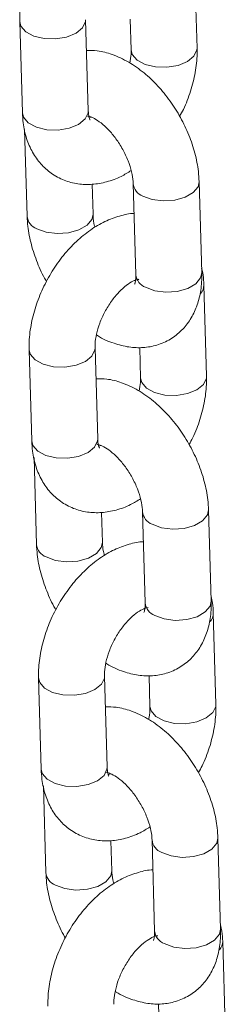
# Model space of a CAD drawing. Units: millimetres. Extents: x 0 to 42, y 0 to 29.8.
# Drawn here: x 34.1 to 34.2, y 24 to 24.2 of the extents above; entities that cross this region are included whole.
import ezdxf

# ---------------------------------------------------------------- set-up
doc = ezdxf.new("R2010")
doc.units = ezdxf.units.MM

msp = doc.modelspace()

# ---------------------------------------------------------------- linework, layer by layer
at = {"color": 7, "linetype": 'Continuous', "lineweight": 15}
for p, q in [((34.17303454765688, 24.17106281080759), (34.1725589090367, 24.18765896837572)), ((34.14076484435287, 24.17588548121022), (34.14124048297304, 24.15928932364215)), ((34.15323555778365, 24.15963309724206), (34.15275991916347, 24.17622925481013)), ((34.160878911398, 24.17632140627927), (34.16103947284627, 24.17071903720768)), ((34.15382291172446, 24.1584553202334), (34.1535331994751, 24.15834423609934)), ((34.14164968846857, 24.15624859677724), (34.14210223303233, 24.14045824551447)), ((34.15409730784293, 24.14080201911438), (34.15394087888588, 24.14626019578283)), ((34.16141438319946, 24.14640010565843), (34.16189002181963, 24.12980394809036)), ((34.17388509663024, 24.13014772169026), (34.17340945801006, 24.14674387925834)), ((34.16187534198204, 24.12866591499817), (34.16167244007854, 24.12875388888065)), ((34.17474684668951, 24.11131664356246), (34.17427120806933, 24.1279128011306)), ((34.16259121043063, 24.11657523903414), (34.1627517718789, 24.11097286996256)), ((34.1424771433855, 24.1161393139651), (34.14295278200567, 24.09954315639703)), ((34.15494785681628, 24.09988692999693), (34.1544722181961, 24.116483087565)), ((34.15553521075709, 24.09870915298828), (34.15524549850772, 24.09859806885421)), ((34.14336198750119, 24.09650242953211), (34.14381453206495, 24.08071207826935)), ((34.15580960687556, 24.08105585186926), (34.15565317791852, 24.08651402853771)), ((34.16312668223209, 24.08665393841331), (34.16360232085226, 24.07005778084524)), ((34.17559739566286, 24.07040155444514), (34.17512175704269, 24.08699771201321)), ((34.16358764101467, 24.06891974775305), (34.16338473911117, 24.06900772163552)), ((34.17645914572213, 24.05157047631734), (34.17598350710196, 24.06816663388548)), ((34.14418944241812, 24.05639314671997), (34.1446650810383, 24.0397969891519)), ((34.1566601558489, 24.04014076275181), (34.15618451722873, 24.05673692031988)), ((34.16430350946326, 24.05682907178902), (34.16446407091154, 24.05122670271743)), ((34.15724750978972, 24.03896298574316), (34.15695779754036, 24.03885190160909)), ((34.14507428653383, 24.03675626228699), (34.14552683109758, 24.02096591102422)), ((34.1773096946955, 24.01065538720002), (34.17683405607532, 24.02725154476809)), ((34.15752190590819, 24.02130968462414), (34.15736547695115, 24.02676786129259)), ((34.16483898126472, 24.02690777116818), (34.16531461988489, 24.01031161360011)), ((34.17817144475477, 23.99182430907222), (34.17769580613459, 24.00842046664035)), ((34.16601580849589, 23.9970829045439), (34.16617636994416, 23.99148053547231))]:
    msp.add_line(p, q, dxfattribs=at)
at = {"color": 8, "linetype": 'Continuous', "lineweight": 15, "flags": 128}
for points in [[(34.15276055237126, 24.17619803882137), (34.1527377112618, 24.17588277077984), (34.15219797299943, 24.17474967392505), (34.15100262221259, 24.17377430427643), (34.14929583584765, 24.17307430580854), (34.14728347752973, 24.17273410866747), (34.1452082673712, 24.17279474564922), (34.14332050634403, 24.17324890303887), (34.14184788628847, 24.1740418027526), (34.14096802691679, 24.17507780938296), (34.14076479414567, 24.17588726278325)], [(34.16103947242087, 24.17071905205263), (34.16124265541018, 24.16991136538045), (34.16212251478186, 24.16887535875009), (34.16359513483742, 24.16808245903636), (34.1654828958646, 24.16762830164671), (34.16755810602312, 24.16756766466496), (34.16957046434105, 24.16790786180603), (34.17127725070598, 24.16860786027392), (34.17247260149283, 24.16958322992254), (34.17301233975519, 24.17071632677732), (34.17303450017328, 24.17106444268157)], [(34.15323555778365, 24.15963309724206), (34.15321334988192, 24.15928661321179), (34.15267361161955, 24.158153516357), (34.1514782608327, 24.15717814670839), (34.14977147446778, 24.15647814824049), (34.14775911614985, 24.15613795109942), (34.14568390599132, 24.15619858808117), (34.14379614496414, 24.15665274547083), (34.14232352490859, 24.15744564518455), (34.1414436655369, 24.15848165181491), (34.14124048297304, 24.15928932364215)], [(34.17340950045259, 24.14674237720844), (34.17320539689999, 24.14581941343424), (34.17232446910272, 24.14474891693533), (34.17085101545509, 24.14389831025022), (34.16896275621288, 24.14337018909877), (34.16688744330843, 24.14322825268607), (34.16487539010638, 24.14348962063826), (34.16316927991764, 24.14412276812291)], [(34.14385712975045, 24.13818090797895), (34.14556323993919, 24.13754776049429), (34.14757529314124, 24.13728639254211), (34.14965060604569, 24.1374283289548), (34.1515388652879, 24.13795645010626), (34.15301231893553, 24.13880705679136), (34.15389324673281, 24.13987755329027), (34.15409727252515, 24.14080323752979)], [(34.17388509663024, 24.13014772169026), (34.17368103552013, 24.12922325586614), (34.17280010772285, 24.12815275936723), (34.17132665407522, 24.12730215268212), (34.16943839483301, 24.12677403153067), (34.16736308192856, 24.12663209511797), (34.16535102872651, 24.12689346307016), (34.16364491853777, 24.12752661055481)], [(34.15447285140389, 24.11645187157625), (34.15445001029443, 24.11613660353472), (34.15391027203206, 24.11500350667993), (34.15271492124522, 24.11402813703131), (34.15100813488029, 24.11332813856342), (34.14899577656237, 24.11298794142235), (34.14692056640384, 24.1130485784041), (34.14503280537666, 24.11350273579376), (34.1435601853211, 24.11429563550748), (34.14268032594941, 24.11533164213784), (34.1424770931783, 24.11614109553812)], [(34.1627517714535, 24.11097288480751), (34.1629549544428, 24.11016519813533), (34.16383481381449, 24.10912919150497), (34.16530743387005, 24.10833629179124), (34.16719519489722, 24.10788213440159), (34.16927040505576, 24.10782149741984), (34.17128276337368, 24.10816169456091), (34.17298954973861, 24.1088616930288), (34.17418490052545, 24.10983706267741), (34.17472463878781, 24.1109701595322), (34.1747467992059, 24.11131827543645)], [(34.15494785681628, 24.09988692999693), (34.15492564891455, 24.09954044596667), (34.15438591065218, 24.09840734911188), (34.15319055986534, 24.09743197946326), (34.15148377350041, 24.09673198099537), (34.14947141518248, 24.0963917838543), (34.14739620502395, 24.09645242083605), (34.14550844399677, 24.09690657822571), (34.14403582394122, 24.09769947793943), (34.14315596456953, 24.09873548456979), (34.14295278200567, 24.09954315639703)], [(34.17512179948523, 24.08699620996332), (34.17491769593263, 24.08607324618912), (34.17403676813534, 24.0850027496902), (34.17256331448772, 24.0841521430051), (34.17067505524551, 24.08362402185365), (34.16859974234106, 24.08348208544095), (34.16658768913901, 24.08374345339314), (34.16488157895026, 24.08437660087779)], [(34.14556942878308, 24.07843474073383), (34.14727553897182, 24.07780159324917), (34.14928759217387, 24.07754022529699), (34.15136290507832, 24.07768216170968), (34.15325116432054, 24.07821028286114), (34.15472461796816, 24.07906088954624), (34.15560554576545, 24.08013138604515), (34.15580957155778, 24.08105707028467)], [(34.17559739566286, 24.07040155444514), (34.17539333455276, 24.06947708862101), (34.17451240675548, 24.0684065921221), (34.17303895310785, 24.067555985437), (34.17115069386563, 24.06702786428555), (34.16907538096119, 24.06688592787285), (34.16706332775914, 24.06714729582503), (34.1653572175704, 24.06778044330969)], [(34.15618515043652, 24.05670570433113), (34.15616230932706, 24.05639043628959), (34.15562257106469, 24.0552573394348), (34.15442722027785, 24.05428196978619), (34.15272043391291, 24.05358197131829), (34.15070807559499, 24.05324177417723), (34.14863286543646, 24.05330241115897), (34.14674510440928, 24.05375656854863), (34.14527248435373, 24.05454946826235), (34.14439262498205, 24.05558547489272), (34.14418939221093, 24.056394928293)], [(34.16446407048613, 24.05122671756239), (34.16466725347544, 24.0504190308902), (34.16554711284711, 24.04938302425984), (34.16701973290267, 24.04859012454612), (34.16890749392985, 24.04813596715647), (34.17098270408838, 24.04807533017472), (34.1729950624063, 24.04841552731578), (34.17470184877124, 24.04911552578368), (34.17589719955808, 24.05009089543229), (34.17643693782045, 24.05122399228708), (34.17645909823853, 24.05157210819132)], [(34.1566601558489, 24.04014076275181), (34.15663794794717, 24.03979427872154), (34.15609820968481, 24.03866118186675), (34.15490285889797, 24.03768581221814), (34.15319607253304, 24.03698581375025), (34.15118371421511, 24.03664561660918), (34.14910850405658, 24.03670625359092), (34.14722074302941, 24.03716041098058), (34.14574812297385, 24.03795331069431), (34.14486826360216, 24.03898931732467), (34.1446650810383, 24.0397969891519)], [(34.17683409851786, 24.02725004271819), (34.17662999496526, 24.02632707894399), (34.17574906716798, 24.02525658244508), (34.17427561352035, 24.02440597575998), (34.17238735427814, 24.02387785460852), (34.17031204137369, 24.02373591819583), (34.16829998817164, 24.02399728614801), (34.1665938779829, 24.02463043363267)], [(34.14728172781571, 24.0186885734887), (34.14898783800445, 24.01805542600405), (34.1509998912065, 24.01779405805186), (34.15307520411095, 24.01793599446456), (34.15496346335316, 24.01846411561601), (34.1564369170008, 24.01931472230111), (34.15731784479807, 24.02038521880003), (34.15752187059041, 24.02131090303955)], [(34.1773096946955, 24.01065538720002), (34.17710563358538, 24.00973092137589), (34.17622470578811, 24.00866042487698), (34.17475125214048, 24.00780981819187), (34.17286299289827, 24.00728169704042), (34.17078767999382, 24.00713976062772), (34.16877562679177, 24.00740112857991), (34.16706951660303, 24.00803427606457)]]:
    msp.add_lwpolyline(points, dxfattribs=at)
at = {"color": 8, "linetype": 'Continuous', "lineweight": 15}
for centre, radius, start, end in [((34.1641009384134, 24.14665367524766), 0.002696938713956411, 184.9019685825191, 249.7907091229906), ((34.14479510606117, 24.14071870575781), 0.002705589977415764, 185.5715570439478, 249.7155633336092), ((34.16458233706839, 24.13006380013861), 0.002704826147034047, 185.5128952372092, 249.7221795410447), ((34.17196061880203, 24.12794239087069), 0.002310698600287937, 318.3657978768998, 359.3140814354258), ((34.16581323744603, 24.08690750800254), 0.002696938713958112, 184.9019685825943, 249.7907091228489), ((34.14650740509386, 24.08097253851274), 0.002705589977484585, 185.5715570449395, 249.7155633327041), ((34.166294636101, 24.07031763289347), 0.00270482614701246, 185.512895236953, 249.7221795411966), ((34.17367291783408, 24.06819622362579), 0.002310698600869748, 318.365797882416, 359.3140814302254), ((34.16752553647869, 24.02716134075744), 0.002696938713994236, 184.9019685830563, 249.7907091224648), ((34.14821970412646, 24.02122637126761), 0.002705589977460575, 185.5715570447733, 249.7155633331903), ((34.16800693513364, 24.01057146564836), 0.002704826147026021, 185.5128952371488, 249.7221795411336), ((34.17538521686636, 24.00845005638079), 0.002310698601219012, 318.3657978859642, 359.3140814272458)]:
    msp.add_arc(centre, radius, start, end, dxfattribs=at)
at = {"color": 7, "linetype": 'Continuous', "lineweight": 15}
for points, knots in [([(34.15985851312387, 24.20068809623497), (34.15985773249861, 24.20068812380272), (34.1589750209649, 24.20071929672622), (34.15717112272809, 24.20026499199173), (34.15449964139652, 24.19931235023621), (34.15185140021716, 24.19773764891194), (34.14930504743447, 24.19565916280267), (34.14695845051889, 24.19311915836696), (34.14489941531382, 24.1902250257416), (34.14319176284179, 24.18707226241528), (34.14188394367541, 24.18374771043469), (34.14102991802127, 24.18033341728169), (34.14074321122394, 24.17770069301963), (34.14076065682952, 24.17623685163941), (34.14076484435284, 24.17588548121022)], [0, 0, 0, 0, 7.624235291091228e-05, 0.08621294691963899, 0.1763005783701181, 0.2709942867580865, 0.3690755871310602, 0.4682715143953265, 0.56731394138501, 0.6662698955091441, 0.7656563286577159, 0.8659440624882445, 0.967822133644499, 1, 1, 1, 1]), ([(34.17340945801001, 24.14674387925829), (34.17337488817601, 24.14735875467477), (34.17327918661965, 24.14906094781592), (34.17271072933283, 24.15191475279401), (34.17160559349, 24.15523397427384), (34.17007044354769, 24.15845191377885), (34.16816245705516, 24.16147808838012), (34.16592453860746, 24.16423052609121), (34.16339575286175, 24.16662746893001), (34.16060696566351, 24.16859211498906), (34.15774575399034, 24.16991681613485), (34.15514622949048, 24.17062254226221), (34.15357488528679, 24.17062560868924), (34.15292048061174, 24.17062688573865)], [0, 0, 0, 0, 0.0555345427050467, 0.1537393025588967, 0.2515566886117643, 0.3490252231476526, 0.4464900643986571, 0.5445357903377768, 0.6437826907635246, 0.7449781947380817, 0.8483469579553401, 0.9368423166183905, 1, 1, 1, 1]), ([(34.16103947284627, 24.17071903720765), (34.16104164915352, 24.17046905761891), (34.1610476539856, 24.16977931794274), (34.16089181485716, 24.16890301030368), (34.16079245587997, 24.16834429933303)], [0, 0, 0, 0, 0.3624259954541292, 0.9999999999999999, 0.9999999999999999, 0.9999999999999999, 0.9999999999999999]), ([(34.16986258613003, 24.15865115222525), (34.17009414630441, 24.15906373036298), (34.17090982472752, 24.16051705058821), (34.17190039251702, 24.16320858804578), (34.17277372135506, 24.16661261604879), (34.1730559015262, 24.16924774750427), (34.17303868112394, 24.17071146912469), (34.17303454765688, 24.17106281080757)], [0, 0, 0, 0, 0.1055918853791804, 0.3719509314910283, 0.6407254943117359, 0.9137622156550324, 1, 1, 1, 1]), ([(34.15355259457681, 24.15799330343235), (34.1535552419997, 24.15798867447217), (34.15356184122894, 24.15797713586628), (34.15333339823992, 24.15845796826973), (34.15326833891576, 24.15923937403632), (34.15323555778365, 24.15963309724204)], [0, 0, 0, 0, 0.2494601053571895, 0.6218290343216232, 1, 1, 1, 1]), ([(34.14124048297304, 24.15928932364217), (34.14127653617541, 24.15866567594696), (34.14137022498593, 24.15704504846045), (34.14192666358374, 24.15459501736031), (34.14300833337344, 24.15207624144235), (34.14452176430177, 24.14993833059443), (34.14646158227588, 24.14818503211445), (34.14877220202845, 24.14692822111525), (34.1513346280178, 24.14625618885338), (34.1539677886776, 24.14616844361498), (34.15662380539985, 24.14664825736), (34.15901402871084, 24.14750161268003), (34.1604434592505, 24.1483953292381), (34.16103979452156, 24.14876817331211)], [0, 0, 0, 0, 0.06406286936588665, 0.1664754760688155, 0.2639894448873456, 0.357306921016594, 0.448157897912261, 0.5452696553295042, 0.6395418166342507, 0.732967900534084, 0.8285239470872887, 0.9284629678340026, 1, 1, 1, 1]), ([(34.15313535914314, 24.15868506113164), (34.15312160624113, 24.15868312246304), (34.15305803323515, 24.15867416093694), (34.15343191475451, 24.15865427889263), (34.15431007557616, 24.1582909239321), (34.15555556307421, 24.15748332605809), (34.15693365586424, 24.15623122164859), (34.1583125038315, 24.15458149120543), (34.15955088620004, 24.15263581841381), (34.16053023134324, 24.15054913746961), (34.16116670175741, 24.14852032033133), (34.16138190255494, 24.14715277937132), (34.16140880266919, 24.14652942324021), (34.16141438319941, 24.1464001056584)], [0, 0, 0, 0, 0.02676692262046165, 0.1237305211330064, 0.2235889044338735, 0.3239551477630893, 0.4274112720710125, 0.5346482953597363, 0.6445252708680752, 0.75537580562128, 0.865093347214529, 0.9720131057727192, 1, 1, 1, 1]), ([(34.14210223303238, 24.14045824551449), (34.1421370244873, 24.13984351351455), (34.14223333956897, 24.13814171740123), (34.14279446342086, 24.13528316677086), (34.14392987515333, 24.13198353758928), (34.14491567121855, 24.12970413448875), (34.14560013500352, 24.12862796687657), (34.14564910491237, 24.12855097254753)], [0, 0, 0, 0, 0.1557614081922155, 0.4312027990984096, 0.7055576970616421, 0.9789341480819934, 1, 1, 1, 1]), ([(34.1615708121565, 24.14094192898985), (34.16157003153124, 24.1409419565576), (34.1606873199975, 24.14097312948105), (34.15888342176073, 24.14051882474663), (34.15621194042915, 24.13956618299108), (34.15356369924979, 24.13799148166682), (34.15101734646709, 24.13591299555755), (34.14867074955152, 24.13337299112184), (34.14661171434646, 24.13047885849647), (34.14490406187442, 24.12732609517016), (34.14359624270804, 24.12400154318956), (34.14274221705391, 24.12058725003656), (34.14245551025657, 24.11795452577451), (34.14247295586215, 24.11649068439428), (34.14247714338547, 24.11613931396509)], [0, 0, 0, 0, 7.624235290890847e-05, 0.08621294691963717, 0.1763005783701165, 0.2709942867580851, 0.3690755871310589, 0.4682715143953255, 0.5673139413850092, 0.6662698955091434, 0.7656563286577155, 0.8659440624882443, 0.9678221336444989, 1, 1, 1, 1]), ([(34.15447189652085, 24.13843395146061), (34.15444682947617, 24.1385114567409), (34.15420952644255, 24.13924517858063), (34.15413426061623, 24.14004750402497), (34.15410365673387, 24.14067238516393), (34.15409730784298, 24.14080201911438)], [0, 0, 0, 0, 0.08559480247005155, 0.8103031910072139, 1, 1, 1, 1]), ([(34.17427120806931, 24.12791280113058), (34.1742474836683, 24.12854081815568), (34.17420800879895, 24.12958577140912), (34.17396068481505, 24.13056343881312), (34.17386200257383, 24.13095352799524)], [0, 0, 0, 0, 0.601000114631075, 1, 1, 1, 1]), ([(34.1547192351624, 24.11885782543978), (34.15478403243723, 24.11881201090359), (34.15579349150308, 24.11809827874382), (34.15777749056229, 24.11730236317778), (34.1605736808979, 24.11655977907654), (34.16320985297509, 24.11645698260391), (34.16579232603323, 24.11691200784707), (34.16820136628121, 24.11797506295434), (34.17027840115295, 24.11960770398008), (34.1718844040347, 24.12163581812715), (34.17303350812777, 24.12398630819919), (34.17374026757381, 24.12666332954969), (34.17391305192288, 24.12877168674732), (34.17388859161727, 24.1299756889979), (34.17388509663026, 24.1301477216903)], [0, 0, 0, 0, 0.007915376693970678, 0.1233114939466324, 0.2221036286955899, 0.3157902677253562, 0.405976412729688, 0.5036255347921154, 0.5971044015998277, 0.6886538611407473, 0.7812201468682562, 0.8776443226783486, 0.9825173278627043, 1, 1, 1, 1]), ([(34.16189002181966, 24.12980394809037), (34.16189026998646, 24.12957328352581), (34.16189098166409, 24.12891179774865), (34.16172187557176, 24.12819705213308), (34.16167793938087, 24.12812593195876), (34.16165627891945, 24.12809086984342)], [0, 0, 0, 0, 0.2134977509040675, 0.6122558354325567, 1, 1, 1, 1]), ([(34.15447221819608, 24.11648308756503), (34.15447197349224, 24.1167342724655), (34.15447125938806, 24.11746728995907), (34.15469080937257, 24.11899421388939), (34.15528104572051, 24.12100043407765), (34.15621328556682, 24.12307748182299), (34.15742577967857, 24.12503609317051), (34.15880909028763, 24.12670488187893), (34.16020280393911, 24.12794923707743), (34.16143473681675, 24.12869734682823), (34.16224258112591, 24.12898714861128), (34.16250937092467, 24.1289578921427), (34.16244776818841, 24.12897411380451), (34.16244518412712, 24.12897479425754)], [0, 0, 0, 0, 0.05305664447372304, 0.1548319523780851, 0.2595357102435233, 0.3669117533069691, 0.4755013104927567, 0.5834378653569494, 0.6889982390232814, 0.7915209358605838, 0.892265560028252, 0.9954808436475467, 1, 1, 1, 1]), ([(34.17157488516266, 24.09890498498013), (34.17180644533705, 24.09931756311786), (34.17262212376014, 24.10077088334308), (34.17361269154965, 24.10346242080066), (34.1744860203877, 24.10686644880368), (34.17476820055883, 24.10950158025915), (34.17475098015657, 24.11096530187957), (34.17474684668951, 24.11131664356245)], [0, 0, 0, 0, 0.105591885379215, 0.3719509314910526, 0.6407254943117499, 0.9137622156550357, 1, 1, 1, 1]), ([(34.17512175704264, 24.08699771201317), (34.17508718720864, 24.08761258742964), (34.17499148565228, 24.0893147805708), (34.17442302836545, 24.09216858554888), (34.17331789252263, 24.09548780702873), (34.17178274258033, 24.09870574653373), (34.16987475608779, 24.10173192113499), (34.16763683764009, 24.10448435884608), (34.16510805189437, 24.10688130168488), (34.16231926469614, 24.10884594774394), (34.15945805302297, 24.11017064888973), (34.15685852852311, 24.11087637501708), (34.15528718431942, 24.11087944144412), (34.15463277964437, 24.11088071849353)], [0, 0, 0, 0, 0.0555345427050467, 0.1537393025588967, 0.2515566886117643, 0.3490252231476526, 0.4464900643986571, 0.5445357903377768, 0.6437826907635246, 0.7449781947380817, 0.8483469579553401, 0.9368423166183905, 1, 1, 1, 1]), ([(34.1627517718789, 24.11097286996253), (34.16275394818615, 24.11072289037379), (34.16275995301823, 24.11003315069762), (34.16260411388979, 24.10915684305856), (34.1625047549126, 24.10859813208791)], [0, 0, 0, 0, 0.3624259954540249, 1, 1, 1, 1]), ([(34.14295278200567, 24.09954315639704), (34.14298883520804, 24.09891950870184), (34.14308252401856, 24.09729888121533), (34.14363896261637, 24.09484885011518), (34.14472063240608, 24.09233007419723), (34.1462340633344, 24.0901921633493), (34.1481738813085, 24.08843886486933), (34.15048450106109, 24.08718205387013), (34.15304692705043, 24.08651002160826), (34.15568008771023, 24.08642227636986), (34.15833610443249, 24.08690209011488), (34.16072632774348, 24.0877554454349), (34.16215575828313, 24.08864916199298), (34.1627520935542, 24.08902200606699)], [0, 0, 0, 0, 0.06406286936588712, 0.1664754760688168, 0.2639894448873475, 0.3573069210165966, 0.4481578979122642, 0.5452696553295081, 0.6395418166342554, 0.7329679005340893, 0.8285239470872947, 0.9284629678340093, 1, 1, 1, 1]), ([(34.15484765817576, 24.09893889388652), (34.15483390527376, 24.09893695521792), (34.15477033226779, 24.09892799369182), (34.15514421378714, 24.0989081116475), (34.15602237460879, 24.09854475668697), (34.15726786210683, 24.09773715881297), (34.15864595489688, 24.09648505440347), (34.16002480286413, 24.09483532396031), (34.16126318523268, 24.09288965116869), (34.16224253037587, 24.09080297022449), (34.16287900079003, 24.0887741530862), (34.16309420158757, 24.0874066121262), (34.16312110170182, 24.08678325599509), (34.16312668223204, 24.08665393841328)], [0, 0, 0, 0, 0.02676692262046165, 0.1237305211330064, 0.2235889044338735, 0.3239551477630893, 0.4274112720710125, 0.5346482953597363, 0.6445252708680752, 0.75537580562128, 0.865093347214529, 0.9720131057727192, 1, 1, 1, 1]), ([(34.15526489360944, 24.09824713618723), (34.15526754103233, 24.09824250722705), (34.15527414026157, 24.09823096862115), (34.15504569727255, 24.09871180102461), (34.15498063794839, 24.0994932067912), (34.15494785681628, 24.09988692999692)], [0, 0, 0, 0, 0.2494601053571895, 0.6218290343216232, 1, 1, 1, 1]), ([(34.143814532065, 24.08071207826936), (34.14384932351994, 24.08009734626943), (34.14394563860161, 24.0783955501561), (34.14450676245349, 24.07553699952574), (34.14564217418595, 24.07223737034415), (34.14662797025117, 24.06995796724364), (34.14731243403615, 24.06888179963145), (34.147361403945, 24.06880480530241)], [0, 0, 0, 0, 0.155761408192215, 0.4312027990984083, 0.7055576970616398, 0.9789341480819903, 1, 1, 1, 1]), ([(34.16328311118913, 24.08119576174472), (34.16328233056387, 24.08119578931247), (34.16239961903014, 24.08122696223586), (34.16059572079336, 24.08077265750154), (34.15792423946177, 24.07982001574594), (34.15527599828243, 24.0782453144217), (34.15272964549973, 24.07616682831243), (34.15038304858415, 24.07362682387672), (34.14832401337908, 24.07073269125135), (34.14661636090705, 24.06757992792503), (34.14530854174067, 24.06425537594444), (34.14445451608653, 24.06084108279144), (34.14416780928921, 24.05820835852939), (34.14418525489478, 24.05674451714916), (34.1441894424181, 24.05639314671997)], [0, 0, 0, 0, 7.624235290800591e-05, 0.08621294691963635, 0.1763005783701158, 0.2709942867580844, 0.3690755871310584, 0.4682715143953251, 0.5673139413850089, 0.6662698955091433, 0.7656563286577155, 0.8659440624882443, 0.9678221336444989, 1, 1, 1, 1]), ([(34.15618419555347, 24.07868778421549), (34.1561591285088, 24.07876528949578), (34.15592182547518, 24.0794990113355), (34.15584655964886, 24.08030133677984), (34.1558159557665, 24.08092621791881), (34.15580960687561, 24.08105585186926)], [0, 0, 0, 0, 0.0855948024700516, 0.8103031910072139, 1, 1, 1, 1]), ([(34.15643153419502, 24.05911165819466), (34.15649633146986, 24.05906584365846), (34.15750579053571, 24.0583521114987), (34.15948978959492, 24.05755619593266), (34.16228597993054, 24.05681361183142), (34.16492215200771, 24.05671081535878), (34.16750462506586, 24.05716584060195), (34.16991366531384, 24.05822889570922), (34.17199070018558, 24.05986153673496), (34.17359670306733, 24.06188965088202), (34.1747458071604, 24.06424014095406), (34.17545256660644, 24.06691716230456), (34.17562535095551, 24.0690255195022), (34.1756008906499, 24.07022952175278), (34.17559739566289, 24.07040155444517)], [0, 0, 0, 0, 0.007915376693970667, 0.1233114939466324, 0.2221036286955899, 0.3157902677253562, 0.4059764127296881, 0.5036255347921154, 0.5971044015998277, 0.6886538611407473, 0.7812201468682562, 0.8776443226783487, 0.9825173278627044, 1, 1, 1, 1]), ([(34.16360232085228, 24.07005778084524), (34.16360256901909, 24.06982711628068), (34.16360328069672, 24.06916563050352), (34.16343417460438, 24.06845088488796), (34.16339023841351, 24.06837976471364), (34.16336857795208, 24.06834470259829)], [0, 0, 0, 0, 0.2134977509040675, 0.6122558354325567, 1, 1, 1, 1]), ([(34.17598350710194, 24.06816663388545), (34.17595978270093, 24.06879465091055), (34.17592030783158, 24.069839604164), (34.17567298384768, 24.070817271568), (34.17557430160645, 24.07120736075012)], [0, 0, 0, 0, 0.6010001146310353, 1, 1, 1, 1]), ([(34.1561845172287, 24.0567369203199), (34.15618427252488, 24.05698810522038), (34.15618355842069, 24.05772112271395), (34.1564031084052, 24.05924804664427), (34.15699334475313, 24.06125426683253), (34.15792558459945, 24.06333131457787), (34.1591380787112, 24.06528992592538), (34.16052138932026, 24.06695871463381), (34.16191510297175, 24.06820306983231), (34.16314703584938, 24.06895117958311), (34.16395488015854, 24.06924098136615), (34.16422166995731, 24.06921172489757), (34.16416006722105, 24.06922794655939), (34.16415748315975, 24.06922862701241)], [0, 0, 0, 0, 0.05305664447372305, 0.1548319523780851, 0.2595357102435233, 0.3669117533069692, 0.4755013104927568, 0.5834378653569495, 0.6889982390232815, 0.791520935860584, 0.892265560028252, 0.9954808436475467, 0.9999999999999999, 0.9999999999999999, 0.9999999999999999, 0.9999999999999999]), ([(34.17683405607527, 24.02725154476805), (34.17679948624127, 24.02786642018452), (34.17670378468491, 24.02956861332568), (34.17613532739809, 24.03242241830376), (34.17503019155526, 24.0357416397836), (34.17349504161295, 24.03895957928861), (34.17158705512043, 24.04198575388987), (34.16934913667271, 24.04473819160096), (34.166820350927, 24.04713513443976), (34.16403156372878, 24.04909978049882), (34.1611703520556, 24.0504244816446), (34.15857082755574, 24.05113020777196), (34.15699948335205, 24.051133274199), (34.15634507867701, 24.05113455124841)], [0, 0, 0, 0, 0.0555345427050467, 0.1537393025588967, 0.2515566886117643, 0.3490252231476526, 0.4464900643986571, 0.5445357903377768, 0.6437826907635246, 0.7449781947380817, 0.8483469579553401, 0.9368423166183905, 1, 1, 1, 1]), ([(34.16446407091154, 24.05122670271741), (34.16446624721878, 24.05097672312867), (34.16447225205086, 24.0502869834525), (34.16431641292241, 24.04941067581343), (34.16421705394523, 24.04885196484279)], [0, 0, 0, 0, 0.3624259954540249, 1, 1, 1, 1]), ([(34.17328718419529, 24.039158817735), (34.17351874436967, 24.03957139587273), (34.17433442279278, 24.04102471609796), (34.17532499058228, 24.04371625355554), (34.17619831942032, 24.04712028155855), (34.17648049959146, 24.04975541301402), (34.1764632791892, 24.05121913463445), (34.17645914572213, 24.05157047631732)], [0, 0, 0, 0, 0.105591885379216, 0.3719509314910532, 0.6407254943117502, 0.9137622156550357, 0.9999999999999999, 0.9999999999999999, 0.9999999999999999, 0.9999999999999999]), ([(34.1446650810383, 24.03979698915192), (34.14470113424068, 24.03917334145671), (34.14479482305119, 24.03755271397021), (34.14535126164899, 24.03510268287006), (34.14643293143871, 24.03258390695211), (34.14794636236703, 24.03044599610418), (34.14988618034113, 24.02869269762421), (34.15219680009371, 24.02743588662501), (34.15475922608306, 24.02676385436314), (34.15739238674286, 24.02667610912474), (34.16004840346511, 24.02715592286975), (34.1624386267761, 24.02800927818978), (34.16386805731576, 24.02890299474786), (34.16446439258682, 24.02927583882186)], [0, 0, 0, 0, 0.06406286936588718, 0.1664754760688169, 0.2639894448873477, 0.3573069210165969, 0.4481578979122646, 0.5452696553295086, 0.6395418166342558, 0.7329679005340899, 0.8285239470872954, 0.9284629678340101, 1, 1, 1, 1]), ([(34.15697719264207, 24.03850096894211), (34.15697984006496, 24.03849633998193), (34.1569864392942, 24.03848480137603), (34.15675799630517, 24.03896563377949), (34.15669293698102, 24.03974703954608), (34.1566601558489, 24.0401407627518)], [0, 0, 0, 0, 0.2494601053571895, 0.6218290343216232, 1, 1, 1, 1]), ([(34.15655995720839, 24.03919272664139), (34.15654620430639, 24.0391907879728), (34.15648263130041, 24.0391818264467), (34.15685651281976, 24.03916194440238), (34.15773467364142, 24.03879858944185), (34.15898016113947, 24.03799099156785), (34.16035825392951, 24.03673888715835), (34.16173710189676, 24.03508915671519), (34.16297548426531, 24.03314348392356), (34.1639548294085, 24.03105680297937), (34.16459129982266, 24.02902798584108), (34.1648065006202, 24.02766044488108), (34.16483340073445, 24.02703708874996), (34.16483898126467, 24.02690777116816)], [0, 0, 0, 0, 0.02676692262046165, 0.1237305211330064, 0.2235889044338735, 0.3239551477630893, 0.4274112720710125, 0.5346482953597363, 0.6445252708680752, 0.75537580562128, 0.865093347214529, 0.9720131057727192, 1, 1, 1, 1]), ([(34.14552683109763, 24.02096591102424), (34.14556162255257, 24.02035117902431), (34.14565793763424, 24.01864938291098), (34.14621906148611, 24.01579083228062), (34.14735447321858, 24.01249120309903), (34.14834026928381, 24.01021179999851), (34.14902473306877, 24.00913563238633), (34.14907370297763, 24.00905863805728)], [0, 0, 0, 0, 0.1557614081922155, 0.4312027990984096, 0.7055576970616421, 0.9789341480819934, 1, 1, 1, 1]), ([(34.16499541022176, 24.0214495944996), (34.16499462959649, 24.02144962206735), (34.16411191806275, 24.02148079499092), (34.162308019826, 24.02102649025633), (34.1596365384944, 24.02007384850084), (34.15698829731505, 24.01849914717656), (34.15444194453235, 24.01642066106731), (34.15209534761677, 24.01388065663159), (34.15003631241171, 24.01098652400623), (34.14832865993967, 24.00783376067991), (34.14702084077329, 24.00450920869932), (34.14616681511917, 24.00109491554632), (34.14588010832183, 23.99846219128426), (34.1458975539274, 23.99699834990404), (34.14590174145073, 23.99664697947485)], [0, 0, 0, 0, 7.624235290890846e-05, 0.08621294691963716, 0.1763005783701165, 0.2709942867580851, 0.3690755871310589, 0.4682715143953255, 0.5673139413850092, 0.6662698955091434, 0.7656563286577155, 0.8659440624882443, 0.967822133644499, 1, 1, 1, 1]), ([(34.1578964945861, 24.01894161697036), (34.15787142754143, 24.01901912225065), (34.15763412450781, 24.01975284409038), (34.15755885868149, 24.02055516953472), (34.15752825479913, 24.02118005067369), (34.15752190590824, 24.02130968462414)], [0, 0, 0, 0, 0.08559480247005155, 0.8103031910072139, 1, 1, 1, 1]), ([(34.17769580613457, 24.00842046664033), (34.17767208173356, 24.00904848366543), (34.17763260686421, 24.01009343691888), (34.17738528288032, 24.01107110432287), (34.17728660063909, 24.011461193505)], [0, 0, 0, 0, 0.601000114631075, 1, 1, 1, 1]), ([(34.15789681626134, 23.99699075307478), (34.15789657155751, 23.99724193797526), (34.15789585745332, 23.99797495546882), (34.15811540743783, 23.99950187939915), (34.15870564378577, 24.00150809958741), (34.15963788363208, 24.00358514733274), (34.16085037774383, 24.00554375868026), (34.16223368835289, 24.00721254738868), (34.16362740200437, 24.00845690258718), (34.16485933488202, 24.00920501233799), (34.16566717919117, 24.00949481412103), (34.16593396898994, 24.00946555765245), (34.16587236625367, 24.00948177931426), (34.16586978219237, 24.00948245976729)], [0, 0, 0, 0, 0.05305664447372305, 0.1548319523780851, 0.2595357102435233, 0.3669117533069692, 0.4755013104927568, 0.5834378653569495, 0.6889982390232815, 0.791520935860584, 0.892265560028252, 0.9954808436475467, 0.9999999999999999, 0.9999999999999999, 0.9999999999999999, 0.9999999999999999]), ([(34.15814383322765, 23.99936549094954), (34.15820863050249, 23.99931967641334), (34.15921808956834, 23.99860594425358), (34.16120208862755, 23.99781002868754), (34.16399827896316, 23.9970674445863), (34.16663445104034, 23.99696464811366), (34.16921692409849, 23.99741967335683), (34.17162596434646, 23.9984827284641), (34.1737029992182, 24.00011536948984), (34.17530900209996, 24.0021434836369), (34.17645810619302, 24.00449397370894), (34.17716486563906, 24.00717099505944), (34.17733764998814, 24.00927935225708), (34.17731318968254, 24.01048335450766), (34.17730969469552, 24.01065538720005)], [0, 0, 0, 0, 0.007915376693970678, 0.1233114939466324, 0.2221036286955899, 0.3157902677253562, 0.405976412729688, 0.5036255347921154, 0.5971044015998277, 0.6886538611407473, 0.7812201468682562, 0.8776443226783486, 0.9825173278627043, 1, 1, 1, 1]), ([(34.16531461988492, 24.01031161360012), (34.16531486805172, 24.01008094903556), (34.16531557972935, 24.0094194632584), (34.16514647363701, 24.00870471764284), (34.16510253744613, 24.00863359746851), (34.16508087698471, 24.00859853535317)], [0, 0, 0, 0, 0.2134977509040675, 0.6122558354325567, 1, 1, 1, 1])]:
    msp.add_open_spline(points, degree=3, knots=knots, dxfattribs=at)

doc.saveas('drawing.dxf')
